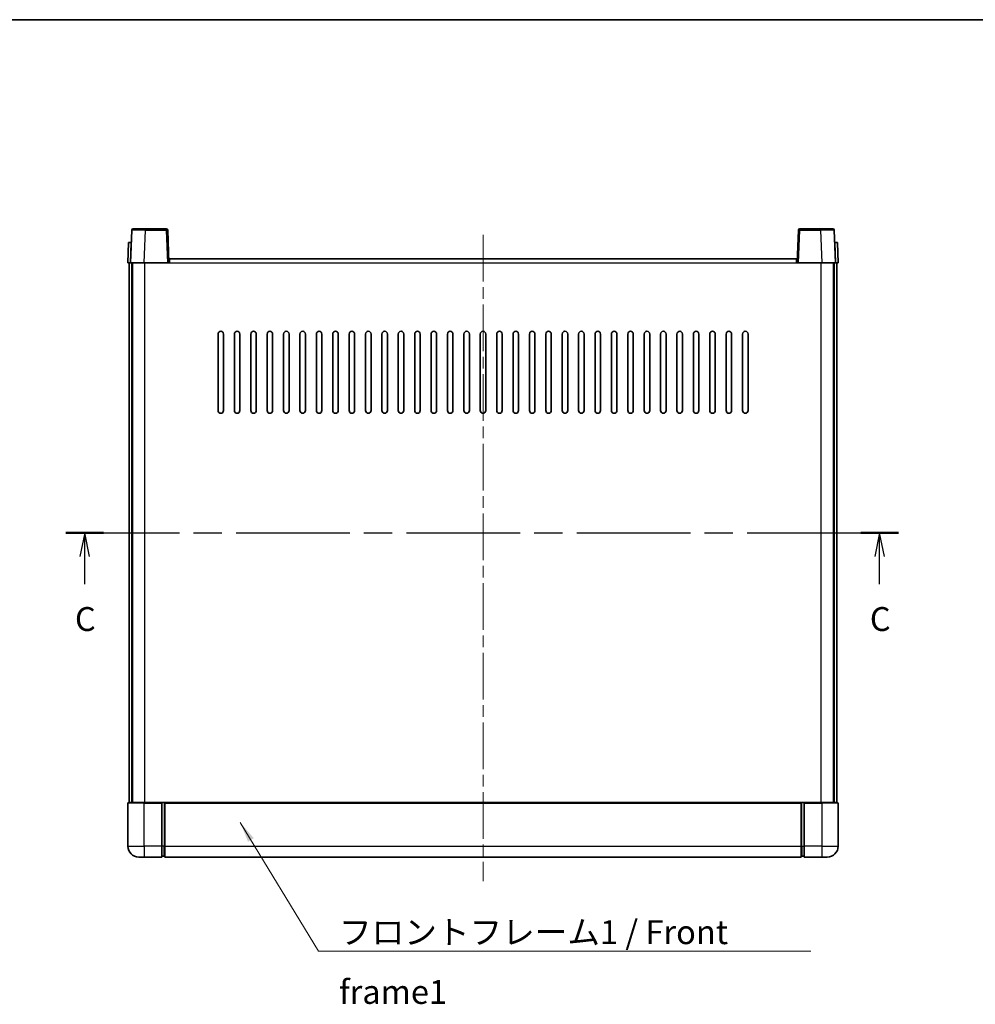
# Model space of a CAD drawing. Units: millimetres. Extents: x 0 to 7890, y 0 to 984.
# Drawn here: x 1533 to 1883, y 623 to 984 of the extents above; entities that cross this region are included whole.
import ezdxf

# ---------------------------------------------------------------- set-up
doc = ezdxf.new("R2010")
doc.units = ezdxf.units.MM
doc.header["$LTSCALE"] = 3
doc.linetypes.add('CHAIN', pattern=[0.3543, 0.2362, -0.0295, 0.0591, -0.0295])
for name, color, linetype, lineweight in [('Border (ISO)', 7, 'Continuous', 35), ('Centerline (ISO)', 131, 'Continuous', 18), ('Section Line (ISO)', 7, 'CHAIN', 25), ('Symbol (ISO)', 7, 'Continuous', 18), ('Visible (ISO)', 7, 'Continuous', 35), ('Visible Narrow (ISO)', 7, 'Continuous', 25)]:
    doc.layers.add(name, color=color, linetype=linetype, lineweight=lineweight)
doc.styles.add('Note Text (TK)', font='txt')
doc.dimstyles.new('Default - Method 1b (TK)$7', dxfattribs={"dimscale": 3, "dimtxt": 2.5, "dimasz": 2.5, "dimexe": 1, "dimexo": 1.5, "dimgap": 1, "dimtad": 1, "dimtoh": 1, "dimrnd": 1e-08, "dimdsep": 46, "dimtxsty": 'Note Text (TK)', "dimcen": 0.09, "dimdle": 5, "dimclrd": 100, "dimclre": 100, "dimclrt": 7, "dimadec": 1, "dimazin": 1, "dimtfac": 1, "dimtmove": 0, "dimatfit": 3, "dimfxl": 1, "dimtolj": 1, "dimlwd": -1, "dimlwe": -1, "dimarcsym": 0})

# ---------------------------------------------------------------- blocks, each defined once
blk = doc.blocks.new('図面枠 tk図枠')
at = {"layer": 'Border (ISO)'}
blk.add_line((14.5, 289), (405.5, 289), dxfattribs=at)
blk = doc.blocks.new('2dTransSection2')
at = {"layer": 'Section Line (ISO)', "linetype": 'CHAIN', "ltscale": 16.758112}
blk.add_line((119.26, 235.34), (206.32, 235.34), dxfattribs=at)
at = {"layer": 'Section Line (ISO)', "linetype": 'Continuous', "lineweight": 50}
for p, q in [((119.26, 235.34), (123.2, 235.34)), ((202.39, 235.34), (206.32, 235.34))]:
    blk.add_line(p, q, dxfattribs=at)
at = {"layer": 'Section Line (ISO)', "linetype": 'Continuous'}
for p, q in [((121.23, 235.34), (120.73, 232.84)), ((121.23, 232.84), (121.23, 235.34)), ((121.73, 232.84), (121.23, 235.34)), ((204.36, 235.34), (203.86, 232.84)), ((204.36, 232.84), (204.36, 235.34)), ((204.86, 232.84), (204.36, 235.34)), ((121.23, 229.97), (121.23, 232.84)), ((204.36, 229.97), (204.36, 232.84))]:
    blk.add_line(p, q, dxfattribs=at)
at = {"layer": 'Section Line (ISO)', "char_height": 2.5, "attachment_point": 7, "style": 'Note Text (TK)'}
for insert in [(120.21, 224.28), (203.34, 224.28)]:
    blk.add_mtext('C', dxfattribs=dict(at, insert=insert))

msp = doc.modelspace()

# ---------------------------------------------------------------- linework, layer by layer
at = {"layer": 'Centerline (ISO)', "linetype": 'CHAIN', "ltscale": 23.990969}
msp.add_line((1702.3556, 904.6886), (1702.3556, 668.1886), dxfattribs=at)
at = {"layer": 'Visible (ISO)'}
for p, q in [((1573.7753, 906.456), (1573.3556, 894.4386)), ((1574.2749, 906.9386), (1578.7722, 906.9386)), ((1586.4362, 906.9386), (1578.7722, 906.9386)), ((1587.3556, 894.4386), (1586.9359, 906.456)), ((1817.7753, 906.456), (1817.3556, 894.4386)), ((1825.939, 906.9386), (1818.2749, 906.9386)), ((1825.939, 906.9386), (1830.4362, 906.9386)), ((1831.3556, 894.4386), (1830.9359, 906.456)), ((1572.6175, 901.9386), (1572.3556, 894.4386)), ((1572.6175, 901.9386), (1573.6169, 901.9386)), ((1573.6175, 901.9386), (1573.6169, 901.9386)), ((1831.0943, 901.9386), (1831.0937, 901.9386)), ((1831.0943, 901.9386), (1832.0937, 901.9386)), ((1832.3556, 894.4386), (1832.0937, 901.9386)), ((1573.355, 894.4386), (1572.3556, 894.4386)), ((1572.8556, 696.9386), (1572.8556, 894.4386)), ((1573.3556, 894.4386), (1573.355, 894.4386)), ((1578.3525, 894.4386), (1573.3556, 894.4386)), ((1573.8556, 696.9386), (1573.8556, 894.4386)), ((1574.1056, 696.9386), (1574.1056, 894.4386)), ((1586.8559, 894.4386), (1578.3525, 894.4386)), ((1587.3556, 894.4386), (1586.8559, 894.4386)), ((1587.3556, 894.4386), (1587.6056, 894.4386)), ((1587.6056, 894.4386), (1587.6056, 895.9386)), ((1587.6056, 895.9386), (1817.1056, 895.9386)), ((1817.1056, 895.9386), (1817.1056, 894.4386)), ((1817.1056, 894.4386), (1817.3556, 894.4386)), ((1817.8553, 894.4386), (1817.3556, 894.4386)), ((1826.3586, 894.4386), (1817.8553, 894.4386)), ((1831.3556, 894.4386), (1826.3586, 894.4386)), ((1830.6056, 696.9386), (1830.6056, 894.4386)), ((1830.8556, 696.9386), (1830.8556, 894.4386)), ((1831.3562, 894.4386), (1831.3556, 894.4386)), ((1832.3556, 894.4386), (1831.3562, 894.4386)), ((1831.8556, 696.9386), (1831.8556, 894.4386)), ((1605.3556, 840.4386), (1605.3556, 868.4386)), ((1607.3556, 868.4386), (1607.3556, 840.4386)), ((1611.3556, 840.4386), (1611.3556, 868.4386)), ((1613.3556, 868.4386), (1613.3556, 840.4386)), ((1617.3556, 840.4386), (1617.3556, 868.4386)), ((1619.3556, 868.4386), (1619.3556, 840.4386)), ((1623.3556, 840.4386), (1623.3556, 868.4386)), ((1625.3556, 868.4386), (1625.3556, 840.4386)), ((1629.3556, 840.4386), (1629.3556, 868.4386)), ((1631.3556, 868.4386), (1631.3556, 840.4386)), ((1635.3556, 840.4386), (1635.3556, 868.4386)), ((1637.3556, 868.4386), (1637.3556, 840.4386)), ((1641.3556, 840.4386), (1641.3556, 868.4386)), ((1643.3556, 868.4386), (1643.3556, 840.4386)), ((1647.3556, 840.4386), (1647.3556, 868.4386)), ((1649.3556, 868.4386), (1649.3556, 840.4386)), ((1653.3556, 840.4386), (1653.3556, 868.4386)), ((1655.3556, 868.4386), (1655.3556, 840.4386)), ((1659.3556, 840.4386), (1659.3556, 868.4386)), ((1661.3556, 868.4386), (1661.3556, 840.4386)), ((1665.3556, 840.4386), (1665.3556, 868.4386)), ((1667.3556, 868.4386), (1667.3556, 840.4386)), ((1671.3556, 840.4386), (1671.3556, 868.4386)), ((1673.3556, 868.4386), (1673.3556, 840.4386)), ((1677.3556, 840.4386), (1677.3556, 868.4386)), ((1679.3556, 868.4386), (1679.3556, 840.4386)), ((1683.3556, 840.4386), (1683.3556, 868.4386)), ((1685.3556, 868.4386), (1685.3556, 840.4386)), ((1689.3556, 840.4386), (1689.3556, 868.4386)), ((1691.3556, 868.4386), (1691.3556, 840.4386)), ((1695.3556, 840.4386), (1695.3556, 868.4386)), ((1697.3556, 868.4386), (1697.3556, 840.4386)), ((1701.3556, 840.4386), (1701.3556, 868.4386)), ((1703.3556, 868.4386), (1703.3556, 840.4386)), ((1707.3556, 840.4386), (1707.3556, 868.4386)), ((1709.3556, 868.4386), (1709.3556, 840.4386)), ((1713.3556, 840.4386), (1713.3556, 868.4386)), ((1715.3556, 868.4386), (1715.3556, 840.4386)), ((1719.3556, 840.4386), (1719.3556, 868.4386)), ((1721.3556, 868.4386), (1721.3556, 840.4386)), ((1725.3556, 840.4386), (1725.3556, 868.4386)), ((1727.3556, 868.4386), (1727.3556, 840.4386)), ((1731.3556, 840.4386), (1731.3556, 868.4386)), ((1733.3556, 868.4386), (1733.3556, 840.4386)), ((1737.3556, 840.4386), (1737.3556, 868.4386)), ((1739.3556, 868.4386), (1739.3556, 840.4386)), ((1743.3556, 840.4386), (1743.3556, 868.4386)), ((1745.3556, 868.4386), (1745.3556, 840.4386)), ((1749.3556, 840.4386), (1749.3556, 868.4386)), ((1751.3556, 868.4386), (1751.3556, 840.4386)), ((1755.3556, 840.4386), (1755.3556, 868.4386)), ((1757.3556, 868.4386), (1757.3556, 840.4386)), ((1761.3556, 840.4386), (1761.3556, 868.4386)), ((1763.3556, 868.4386), (1763.3556, 840.4386)), ((1767.3556, 840.4386), (1767.3556, 868.4386)), ((1769.3556, 868.4386), (1769.3556, 840.4386)), ((1773.3556, 840.4386), (1773.3556, 868.4386)), ((1775.3556, 868.4386), (1775.3556, 840.4386)), ((1779.3556, 840.4386), (1779.3556, 868.4386)), ((1781.3556, 868.4386), (1781.3556, 840.4386)), ((1785.3556, 840.4386), (1785.3556, 868.4386)), ((1787.3556, 868.4386), (1787.3556, 840.4386)), ((1791.3556, 840.4386), (1791.3556, 868.4386)), ((1793.3556, 868.4386), (1793.3556, 840.4386)), ((1797.3556, 840.4386), (1797.3556, 868.4386)), ((1799.3556, 868.4386), (1799.3556, 840.4386)), ((1572.3556, 696.6886), (1572.3556, 680.9386)), ((1572.6056, 696.9386), (1578.3556, 696.9386)), ((1584.8556, 696.9386), (1578.3556, 696.9386)), ((1584.8556, 696.9386), (1584.8556, 696.6886)), ((1584.8556, 696.9386), (1585.6056, 696.9386)), ((1584.8556, 680.9386), (1584.8556, 696.6886)), ((1585.6056, 696.9386), (1585.8556, 696.9386)), ((1585.8556, 696.9386), (1818.8556, 696.9386)), ((1585.8556, 696.6386), (1585.8556, 696.9386)), ((1585.8556, 696.6386), (1585.8556, 680.9386)), ((1818.8556, 696.9386), (1818.8556, 696.6386)), ((1818.8556, 696.9386), (1819.1056, 696.9386)), ((1818.8556, 680.9386), (1818.8556, 696.6386)), ((1819.1056, 696.9386), (1819.8556, 696.9386)), ((1826.3556, 696.9386), (1819.8556, 696.9386)), ((1819.8556, 696.6886), (1819.8556, 696.9386)), ((1819.8556, 696.6886), (1819.8556, 680.9386)), ((1826.3556, 696.9386), (1832.1056, 696.9386)), ((1832.3556, 680.9386), (1832.3556, 696.6886)), ((1584.8556, 680.9386), (1584.8556, 676.9386)), ((1585.8556, 676.9386), (1585.8556, 680.9386)), ((1818.8556, 680.9386), (1818.8556, 676.9386)), ((1819.8556, 676.9386), (1819.8556, 680.9386)), ((1578.3556, 676.9386), (1576.3556, 676.9386)), ((1578.3556, 676.9386), (1584.8556, 676.9386)), ((1585.6056, 677.2386), (1584.8556, 677.2386)), ((1585.8556, 676.9386), (1818.8556, 676.9386)), ((1819.1056, 677.2386), (1819.8556, 677.2386)), ((1819.8556, 676.9386), (1826.3556, 676.9386)), ((1828.3556, 676.9386), (1826.3556, 676.9386))]:
    msp.add_line(p, q, dxfattribs=at)
for centre, radius, start, end in [((1574.2749, 906.4386), 0.5, 90, 178), ((1586.4362, 906.4386), 0.5, 2, 90), ((1818.2749, 906.4386), 0.5, 90, 178), ((1830.4362, 906.4386), 0.5, 2, 90), ((1606.3556, 868.4386), 1, 0.000001, 180), ((1612.3556, 868.4386), 1, 0.000001, 180), ((1618.3556, 868.4386), 1, 0.000001, 180), ((1624.3556, 868.4386), 1, 0.000001, 180), ((1630.3556, 868.4386), 1, 0.000001, 180), ((1636.3556, 868.4386), 1, 0.000001, 180), ((1642.3556, 868.4386), 1, 0.000001, 180), ((1648.3556, 868.4386), 1, 0.000001, 180), ((1654.3556, 868.4386), 1, 0.000001, 180), ((1660.3556, 868.4386), 1, 0.000001, 180), ((1666.3556, 868.4386), 1, 0, 180), ((1672.3556, 868.4386), 1, 0, 180), ((1678.3556, 868.4386), 1, 0, 180), ((1684.3556, 868.4386), 1, 0, 180), ((1690.3556, 868.4386), 1, 0, 180), ((1696.3556, 868.4386), 1, 0, 180), ((1702.3556, 868.4386), 1, 0, 180), ((1708.3556, 868.4386), 1, 0, 180), ((1714.3556, 868.4386), 1, 0, 180), ((1720.3556, 868.4386), 1, 0, 180), ((1726.3556, 868.4386), 1, 0, 180), ((1732.3556, 868.4386), 1, 0, 180), ((1738.3556, 868.4386), 1, 0, 180), ((1744.3556, 868.4386), 1, 0.000001, 180), ((1750.3556, 868.4386), 1, 0.000001, 180), ((1756.3556, 868.4386), 1, 0.000001, 180), ((1762.3556, 868.4386), 1, 0.000001, 180), ((1768.3556, 868.4386), 1, 0.000001, 180), ((1774.3556, 868.4386), 1, 0.000001, 180), ((1780.3556, 868.4386), 1, 0.000001, 180), ((1786.3556, 868.4386), 1, 0.000001, 180), ((1792.3556, 868.4386), 1, 0.000001, 180), ((1798.3556, 868.4386), 1, 0.000001, 180), ((1606.3556, 840.4386), 1, 180.000001, 359.999999), ((1612.3556, 840.4386), 1, 180.000001, 359.999999), ((1618.3556, 840.4386), 1, 180.000001, 359.999999), ((1624.3556, 840.4386), 1, 180.000001, 359.999999), ((1630.3556, 840.4386), 1, 180.000001, 359.999999), ((1636.3556, 840.4386), 1, 180.000001, 359.999999), ((1642.3556, 840.4386), 1, 180.000001, 359.999999), ((1648.3556, 840.4386), 1, 180.000001, 359.999999), ((1654.3556, 840.4386), 1, 180.000001, 359.999999), ((1660.3556, 840.4386), 1, 180.000001, 359.999999), ((1666.3556, 840.4386), 1, 180.000001, 359.999999), ((1672.3556, 840.4386), 1, 180.000001, 359.999999), ((1678.3556, 840.4386), 1, 180.000001, 359.999999), ((1684.3556, 840.4386), 1, 180.000001, 359.999999), ((1690.3556, 840.4386), 1, 180.000001, 359.999999), ((1696.3556, 840.4386), 1, 180.000001, 359.999999), ((1702.3556, 840.4386), 1, 180.000001, 359.999999), ((1708.3556, 840.4386), 1, 180, 359.999999), ((1714.3556, 840.4386), 1, 180.000001, 359.999999), ((1720.3556, 840.4386), 1, 180.000001, 359.999999), ((1726.3556, 840.4386), 1, 180.000001, 359.999999), ((1732.3556, 840.4386), 1, 180.000001, 359.999999), ((1738.3556, 840.4386), 1, 180.000001, 359.999999), ((1744.3556, 840.4386), 1, 180.000001, 359.999999), ((1750.3556, 840.4386), 1, 180.000001, 359.999999), ((1756.3556, 840.4386), 1, 180.000001, 359.999999), ((1762.3556, 840.4386), 1, 180.000001, 359.999999), ((1768.3556, 840.4386), 1, 180.000001, 359.999999), ((1774.3556, 840.4386), 1, 180.000001, 359.999999), ((1780.3556, 840.4386), 1, 180.000001, 359.999999), ((1786.3556, 840.4386), 1, 180.000001, 359.999999), ((1792.3556, 840.4386), 1, 180.000001, 359.999999), ((1798.3556, 840.4386), 1, 180.000001, 359.999999), ((1572.6056, 696.6886), 0.25, 90, 180), ((1832.1056, 696.6886), 0.25, 0, 90), ((1576.3556, 680.9386), 4, 180, 270), ((1828.3556, 680.9386), 4, 270, 0), ((1585.6056, 677.4886), 0.25, 270, 0), ((1819.1056, 677.4886), 0.25, 180, 270)]:
    msp.add_arc(centre, radius, start, end, dxfattribs=at)
at = {"layer": 'Visible Narrow (ISO)'}
for p, q in [((1578.3525, 894.4386), (1578.7722, 906.456)), ((1578.7722, 906.456), (1578.7722, 906.9386)), ((1578.7722, 906.456), (1586.4362, 906.456)), ((1586.4362, 906.9386), (1586.4362, 906.456)), ((1586.4362, 906.456), (1586.8559, 894.4386)), ((1817.8553, 894.4386), (1818.2749, 906.456)), ((1818.2749, 906.456), (1818.2749, 906.9386)), ((1818.2749, 906.456), (1825.939, 906.456)), ((1825.939, 906.456), (1825.939, 906.9386)), ((1825.939, 906.456), (1826.3586, 894.4386)), ((1573.355, 894.4386), (1573.6169, 901.9386)), ((1831.0943, 901.9386), (1831.3562, 894.4386)), ((1578.6056, 696.9386), (1578.6056, 894.4386)), ((1587.6056, 894.4386), (1817.1056, 894.4386)), ((1826.1056, 696.9386), (1826.1056, 894.4386)), ((1578.3556, 696.6886), (1572.3556, 696.6886)), ((1578.3556, 696.6886), (1578.3556, 696.9386)), ((1578.3556, 696.6886), (1584.8556, 696.6886)), ((1578.3556, 680.9386), (1578.3556, 696.6886)), ((1585.6056, 696.9386), (1585.6056, 680.9386)), ((1585.8556, 696.6386), (1818.8556, 696.6386)), ((1819.1056, 680.9386), (1819.1056, 696.9386)), ((1819.8556, 696.6886), (1826.3556, 696.6886)), ((1826.3556, 696.6886), (1826.3556, 696.9386)), ((1832.3556, 696.6886), (1826.3556, 696.6886)), ((1826.3556, 696.6886), (1826.3556, 680.9386)), ((1572.3556, 680.9386), (1578.3556, 680.9386)), ((1584.8556, 680.9386), (1578.3556, 680.9386)), ((1578.3556, 680.9386), (1578.3556, 676.9386)), ((1585.6056, 680.9386), (1584.8556, 680.9386)), ((1585.8556, 680.9386), (1585.6056, 680.9386)), ((1585.6056, 677.2386), (1585.6056, 680.9386)), ((1585.8556, 680.9386), (1818.8556, 680.9386)), ((1818.8556, 680.9386), (1819.1056, 680.9386)), ((1819.1056, 680.9386), (1819.1056, 677.2386)), ((1819.1056, 680.9386), (1819.8556, 680.9386)), ((1826.3556, 680.9386), (1819.8556, 680.9386)), ((1826.3556, 680.9386), (1832.3556, 680.9386)), ((1826.3556, 680.9386), (1826.3556, 676.9386))]:
    msp.add_line(p, q, dxfattribs=at)
for centre, major_axis, ratio, start_param, end_param in [((1578.7777, 906.4386), (5.0024, -0.0174), 0.00348438, 1.5719048, 3.14148316), ((1586.4362, 906.4386), (0.4997, 0.0174), 0.03487826, 0, 1.56957835), ((1818.2749, 906.4386), (-0.4997, 0.0174), 0.03487826, 4.71360696, 6.28318531), ((1825.9335, 906.4386), (5.0024, 0.0174), 0.00348438, 0.00010951, 1.56968786)]:
    msp.add_ellipse(centre, major_axis=major_axis, ratio=ratio, start_param=start_param, end_param=end_param, dxfattribs=at)

# ---------------------------------------------------------------- block references
at = {"xscale": 3.5, "yscale": 3.5, "zscale": 3.5}
msp.add_blockref('図面枠 tk図枠', (1132.25, -28), dxfattribs=at)
at = {"layer": 'Section Line (ISO)', "xscale": 3.5, "yscale": 3.5, "zscale": 3.5}
msp.add_blockref('2dTransSection2', (1132.25, -28), dxfattribs=at)

# ---------------------------------------------------------------- texts
at = {"layer": 'Symbol (ISO)', "color": 7, "insert": (1649.6599, 653.8391), "char_height": 8.75, "width": 180.884497, "attachment_point": 1, "line_spacing_factor": 1.5, "style": 'Note Text (TK)'}
msp.add_mtext('{\\fＭＳ Ｐゴシック|b0|i0;フロントフレーム1 / Front frame1}', dxfattribs=at)

# ---------------------------------------------------------------- leaders
at = {"layer": 'Symbol (ISO)', "color": 100, "annotation_type": 0, "has_hookline": 1, "hookline_direction": 0, "text_width": 172.7131}
msp.add_leader([(1613.5043, 689.6403), (1642.1599, 642.4762), (1649.6599, 642.4762)], dimstyle='Default - Method 1b (TK)$7', override={"dimgap": 0, "dimtad": 1}, dxfattribs=at)

doc.saveas('drawing.dxf')
